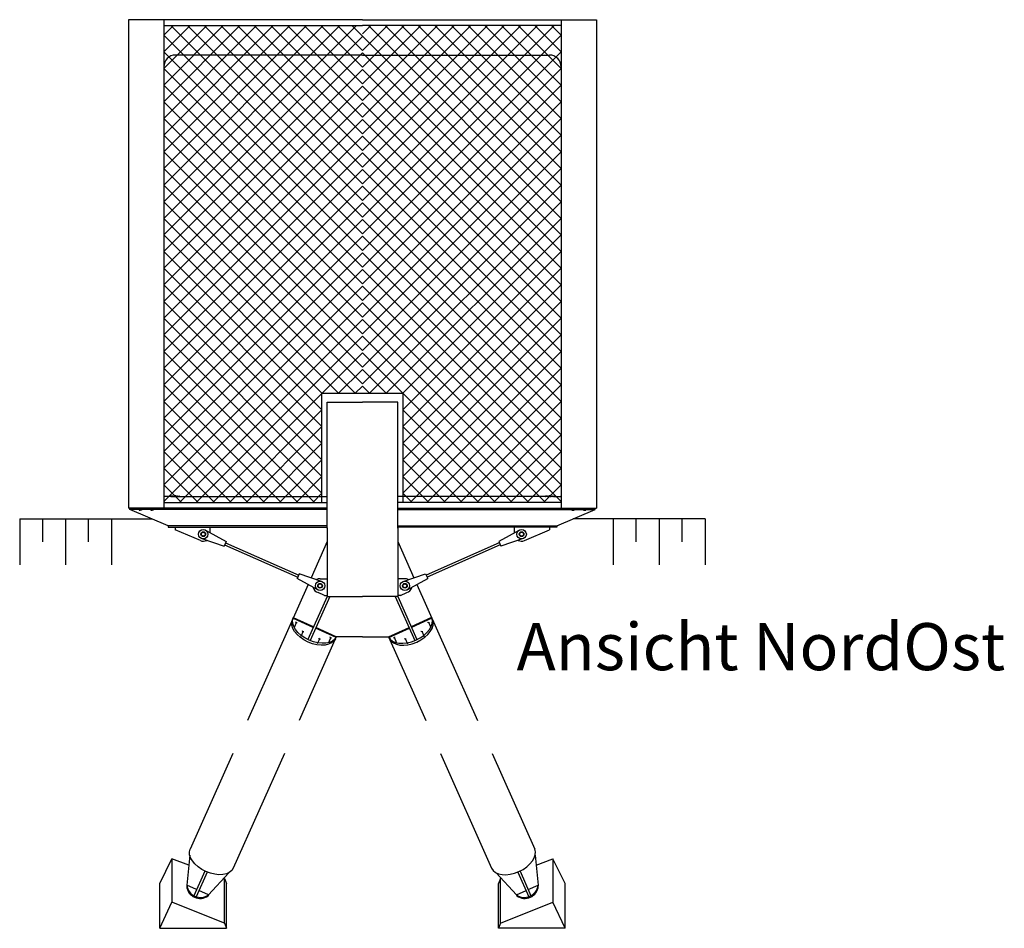
# Model space of a CAD drawing. Units: centimetres. Extents: x -5588 to -5560, y 5882.8 to 5896.3.
# Drawn here: x -5588 to -5583.8, y 5892.4 to 5896.3 of the extents above; entities that cross this region are included whole.
import ezdxf

# ---------------------------------------------------------------- set-up
doc = ezdxf.new("R2010")
doc.units = ezdxf.units.CM
doc.header["$LTSCALE"] = 8
doc.header["$MEASUREMENT"] = 0
doc.layers.add('Ansicht', color=8, linetype='CONTINUOUS')
doc.styles.add('ROMANS', font='isocp.shx')

msp = doc.modelspace()

# ---------------------------------------------------------------- linework, layer by layer
at = {"layer": 'Ansicht'}
for p, q in [((-5587.4178, 5896.3055), (-5587.5678, 5896.3055)), ((-5587.5678, 5896.3055), (-5587.5678, 5894.231)), ((-5586.5743, 5896.3055), (-5587.4178, 5896.3055)), ((-5587.4178, 5896.3055), (-5587.4178, 5894.231)), ((-5586.5993, 5896.2805), (-5587.4178, 5895.462)), ((-5586.67, 5896.2805), (-5587.4178, 5895.5327)), ((-5586.7407, 5896.2805), (-5587.4178, 5895.6034)), ((-5586.8115, 5896.2805), (-5587.4178, 5895.6741)), ((-5586.8822, 5896.2805), (-5587.4178, 5895.7448)), ((-5586.9529, 5896.2805), (-5587.4178, 5895.8155)), ((-5587.0236, 5896.2805), (-5587.4178, 5895.8862)), ((-5587.0943, 5896.2805), (-5587.4178, 5895.957)), ((-5587.165, 5896.2805), (-5587.4178, 5896.0277)), ((-5587.2357, 5896.2805), (-5587.4178, 5896.0984)), ((-5587.3064, 5896.2805), (-5587.4178, 5896.1691)), ((-5587.3771, 5896.2805), (-5587.4178, 5896.2398)), ((-5587.4178, 5896.2805), (-5586.5743, 5896.2805)), ((-5586.5743, 5895.467), (-5587.3878, 5896.2805)), ((-5586.5743, 5895.5377), (-5587.3171, 5896.2805)), ((-5586.5743, 5895.6084), (-5587.2464, 5896.2805)), ((-5586.5743, 5895.6791), (-5587.1757, 5896.2805)), ((-5586.5743, 5895.7499), (-5587.105, 5896.2805)), ((-5586.5743, 5895.8206), (-5587.0342, 5896.2805)), ((-5586.5743, 5895.8913), (-5586.9635, 5896.2805)), ((-5586.5743, 5895.962), (-5586.8928, 5896.2805)), ((-5586.5743, 5896.0327), (-5586.8221, 5896.2805)), ((-5586.5743, 5896.1034), (-5586.7514, 5896.2805)), ((-5586.5743, 5896.1741), (-5586.6807, 5896.2805)), ((-5586.62, 5896.2805), (-5585.7308, 5895.3913)), ((-5586.5743, 5896.3055), (-5585.7308, 5896.3055)), ((-5585.7308, 5896.2805), (-5586.5743, 5896.2805)), ((-5586.5743, 5896.0327), (-5586.3265, 5896.2805)), ((-5586.5743, 5895.962), (-5586.2558, 5896.2805)), ((-5586.5743, 5895.8913), (-5586.1851, 5896.2805)), ((-5586.5743, 5895.8206), (-5586.1144, 5896.2805)), ((-5586.5743, 5895.7499), (-5586.0437, 5896.2805)), ((-5586.5743, 5895.6791), (-5585.973, 5896.2805)), ((-5586.5743, 5895.6084), (-5585.9023, 5896.2805)), ((-5586.5743, 5895.5377), (-5585.8316, 5896.2805)), ((-5586.5743, 5895.467), (-5585.7609, 5896.2805)), ((-5586.5743, 5896.1034), (-5586.3972, 5896.2805)), ((-5586.5743, 5896.1741), (-5586.468, 5896.2805)), ((-5586.5743, 5896.2448), (-5586.5387, 5896.2805)), ((-5586.5493, 5896.2805), (-5585.7308, 5895.462)), ((-5586.4786, 5896.2805), (-5585.7308, 5895.5327)), ((-5586.4079, 5896.2805), (-5585.7308, 5895.6034)), ((-5586.3372, 5896.2805), (-5585.7308, 5895.6741)), ((-5586.2665, 5896.2805), (-5585.7308, 5895.7448)), ((-5586.1958, 5896.2805), (-5585.7308, 5895.8155)), ((-5586.1251, 5896.2805), (-5585.7308, 5895.8862)), ((-5586.0543, 5896.2805), (-5585.7308, 5895.957)), ((-5585.9836, 5896.2805), (-5585.7308, 5896.0277)), ((-5585.9129, 5896.2805), (-5585.7308, 5896.0984)), ((-5585.8422, 5896.2805), (-5585.7308, 5896.1691)), ((-5585.7715, 5896.2805), (-5585.7308, 5896.2398)), ((-5585.7308, 5896.3055), (-5585.7308, 5894.231)), ((-5585.7308, 5896.3055), (-5585.5808, 5896.3055)), ((-5585.5808, 5896.3055), (-5585.5808, 5894.231)), ((-5586.5743, 5895.3963), (-5587.4178, 5896.2398)), ((-5586.5743, 5896.2348), (-5587.4178, 5895.3913)), ((-5586.5743, 5895.3963), (-5585.7308, 5896.2398)), ((-5586.5743, 5895.3256), (-5587.4178, 5896.1691)), ((-5586.5743, 5896.1641), (-5587.4178, 5895.3206)), ((-5586.5743, 5896.1555), (-5587.3678, 5896.1555)), ((-5586.5743, 5895.3256), (-5585.7308, 5896.1691)), ((-5586.5743, 5896.1641), (-5585.7308, 5895.3206)), ((-5586.5743, 5896.1555), (-5585.7808, 5896.1555)), ((-5586.5743, 5895.2549), (-5587.4178, 5896.0984)), ((-5586.5743, 5896.0934), (-5587.4178, 5895.2499)), ((-5586.5743, 5895.2549), (-5585.7308, 5896.0984)), ((-5586.5743, 5896.0934), (-5585.7308, 5895.2499)), ((-5586.5743, 5895.1842), (-5587.4178, 5896.0277)), ((-5586.5743, 5896.0226), (-5587.4178, 5895.1791)), ((-5586.5743, 5895.1842), (-5585.7308, 5896.0277)), ((-5586.5743, 5896.0226), (-5585.7308, 5895.1791)), ((-5586.5743, 5895.1135), (-5587.4178, 5895.957)), ((-5586.5743, 5895.9519), (-5587.4178, 5895.1084)), ((-5586.5743, 5895.1135), (-5585.7308, 5895.957)), ((-5586.5743, 5895.9519), (-5585.7308, 5895.1084)), ((-5586.5743, 5895.0427), (-5587.4178, 5895.8862)), ((-5586.5743, 5895.8812), (-5587.4178, 5895.0377)), ((-5586.5743, 5895.0427), (-5585.7308, 5895.8862)), ((-5586.5743, 5895.8812), (-5585.7308, 5895.0377)), ((-5586.5743, 5894.972), (-5587.4178, 5895.8155)), ((-5586.5743, 5895.8105), (-5587.4178, 5894.967)), ((-5586.5743, 5894.972), (-5585.7308, 5895.8155)), ((-5586.5743, 5895.8105), (-5585.7308, 5894.967)), ((-5586.5743, 5894.9013), (-5587.4178, 5895.7448)), ((-5586.5743, 5895.7398), (-5587.4178, 5894.8963)), ((-5586.5743, 5894.9013), (-5585.7308, 5895.7448)), ((-5586.5743, 5895.7398), (-5585.7308, 5894.8963)), ((-5586.5743, 5894.8306), (-5587.4178, 5895.6741)), ((-5586.5743, 5895.6691), (-5587.4178, 5894.8256)), ((-5586.5743, 5894.8306), (-5585.7308, 5895.6741)), ((-5586.5743, 5895.6691), (-5585.7308, 5894.8256)), ((-5586.5743, 5894.7599), (-5587.4178, 5895.6034)), ((-5586.5743, 5894.7599), (-5585.7308, 5895.6034)), ((-5586.5743, 5895.5984), (-5587.4178, 5894.7549)), ((-5586.5743, 5895.5984), (-5585.7308, 5894.7549)), ((-5586.6047, 5894.7195), (-5587.4178, 5895.5327)), ((-5586.5743, 5895.5277), (-5587.4178, 5894.6842)), ((-5586.5743, 5895.5277), (-5585.7308, 5894.6842)), ((-5586.544, 5894.7195), (-5585.7308, 5895.5327)), ((-5586.6754, 5894.7195), (-5587.4178, 5895.462)), ((-5586.5743, 5895.457), (-5587.4178, 5894.6135)), ((-5586.5743, 5895.457), (-5585.7308, 5894.6135)), ((-5586.4733, 5894.7195), (-5585.7308, 5895.462)), ((-5586.7461, 5894.7195), (-5587.4178, 5895.3913)), ((-5586.5743, 5895.3862), (-5587.4178, 5894.5427)), ((-5586.5743, 5895.3862), (-5585.7308, 5894.5427)), ((-5586.4026, 5894.7195), (-5585.7308, 5895.3913)), ((-5586.7461, 5894.6488), (-5587.4178, 5895.3206)), ((-5586.5743, 5895.3155), (-5587.4178, 5894.472)), ((-5586.5743, 5895.3155), (-5585.7308, 5894.472)), ((-5586.4026, 5894.6488), (-5585.7308, 5895.3206)), ((-5586.7461, 5894.5781), (-5587.4178, 5895.2499)), ((-5586.5743, 5895.2448), (-5587.4178, 5894.4013)), ((-5586.5743, 5895.2448), (-5585.7308, 5894.4013)), ((-5586.4026, 5894.5781), (-5585.7308, 5895.2499)), ((-5586.7461, 5894.5074), (-5587.4178, 5895.1791)), ((-5586.5743, 5895.1741), (-5587.4178, 5894.3306)), ((-5586.5743, 5895.1741), (-5585.7308, 5894.3306)), ((-5586.4026, 5894.5074), (-5585.7308, 5895.1791)), ((-5586.7461, 5894.4367), (-5587.4178, 5895.1084)), ((-5586.5743, 5895.1034), (-5587.4178, 5894.2599)), ((-5586.5743, 5895.1034), (-5585.7308, 5894.2599)), ((-5586.4026, 5894.4367), (-5585.7308, 5895.1084)), ((-5586.7461, 5894.366), (-5587.4178, 5895.0377)), ((-5586.5743, 5895.0327), (-5587.351, 5894.256)), ((-5586.5743, 5895.0327), (-5585.7976, 5894.256)), ((-5586.4026, 5894.366), (-5585.7308, 5895.0377)), ((-5586.7461, 5894.2953), (-5587.4178, 5894.967)), ((-5586.5743, 5894.962), (-5587.2803, 5894.256)), ((-5586.5743, 5894.962), (-5585.8683, 5894.256)), ((-5586.4026, 5894.2953), (-5585.7308, 5894.967)), ((-5586.7775, 5894.256), (-5587.4178, 5894.8963)), ((-5586.5743, 5894.8913), (-5587.2096, 5894.256)), ((-5586.5743, 5894.8913), (-5585.939, 5894.256)), ((-5586.3711, 5894.256), (-5585.7308, 5894.8963)), ((-5586.8482, 5894.256), (-5587.4178, 5894.8256)), ((-5586.5743, 5894.8206), (-5586.6754, 5894.7195)), ((-5586.5743, 5894.8206), (-5586.4733, 5894.7195)), ((-5586.3004, 5894.256), (-5585.7308, 5894.8256)), ((-5586.9189, 5894.256), (-5587.4178, 5894.7549)), ((-5586.5743, 5894.7499), (-5586.6047, 5894.7195)), ((-5586.5743, 5894.7499), (-5586.544, 5894.7195)), ((-5586.2297, 5894.256), (-5585.7308, 5894.7549)), ((-5586.9896, 5894.256), (-5587.4178, 5894.6842)), ((-5586.7461, 5894.256), (-5586.7461, 5894.7195)), ((-5586.7461, 5894.7195), (-5586.4026, 5894.7195)), ((-5586.7243, 5894.156), (-5586.7243, 5894.681)), ((-5586.7243, 5894.681), (-5586.5743, 5894.681)), ((-5586.4243, 5894.681), (-5586.5743, 5894.681)), ((-5586.4243, 5894.156), (-5586.4243, 5894.681)), ((-5586.4026, 5894.7195), (-5586.4026, 5894.256)), ((-5586.159, 5894.256), (-5585.7308, 5894.6842)), ((-5586.7461, 5894.6488), (-5587.1389, 5894.256)), ((-5586.4026, 5894.6488), (-5586.0097, 5894.256)), ((-5587.0604, 5894.256), (-5587.4178, 5894.6135)), ((-5586.0883, 5894.256), (-5585.7308, 5894.6135)), ((-5586.7461, 5894.5781), (-5587.0682, 5894.256)), ((-5586.4026, 5894.5781), (-5586.0805, 5894.256)), ((-5587.1311, 5894.256), (-5587.4178, 5894.5427)), ((-5586.0176, 5894.256), (-5585.7308, 5894.5427)), ((-5587.2018, 5894.256), (-5587.4178, 5894.472)), ((-5586.7461, 5894.5074), (-5586.9975, 5894.256)), ((-5586.4026, 5894.5074), (-5586.1512, 5894.256)), ((-5585.9469, 5894.256), (-5585.7308, 5894.472)), ((-5586.7461, 5894.4367), (-5586.9268, 5894.256)), ((-5586.4026, 5894.4367), (-5586.2219, 5894.256)), ((-5587.2725, 5894.256), (-5587.4178, 5894.4013)), ((-5585.8762, 5894.256), (-5585.7308, 5894.4013)), ((-5586.7461, 5894.366), (-5586.8561, 5894.256)), ((-5586.4026, 5894.366), (-5586.2926, 5894.256)), ((-5587.3432, 5894.256), (-5587.4178, 5894.3306)), ((-5585.8055, 5894.256), (-5585.7308, 5894.3306)), ((-5587.4178, 5894.281), (-5587.4148, 5894.281)), ((-5587.4178, 5894.281), (-5587.4178, 5894.248)), ((-5587.3848, 5894.281), (-5587.4148, 5894.281)), ((-5587.3878, 5894.282), (-5587.3878, 5894.282)), ((-5587.3808, 5894.283), (-5587.3868, 5894.283)), ((-5587.3868, 5894.281), (-5587.3848, 5894.281)), ((-5587.3848, 5894.281), (-5587.3838, 5894.281)), ((-5587.3848, 5894.281), (-5587.3788, 5894.281)), ((-5587.3788, 5894.281), (-5587.3712, 5894.281)), ((-5587.3788, 5894.281), (-5587.3712, 5894.281)), ((-5587.3747, 5894.2837), (-5587.3722, 5894.2834)), ((-5587.3712, 5894.281), (-5587.3738, 5894.281)), ((-5587.3722, 5894.2834), (-5587.3698, 5894.2837)), ((-5587.3722, 5894.2834), (-5587.3722, 5894.281)), ((-5587.3698, 5894.2837), (-5587.3674, 5894.2834)), ((-5587.3684, 5894.281), (-5587.3608, 5894.281)), ((-5587.3608, 5894.281), (-5587.3684, 5894.281)), ((-5587.3684, 5894.281), (-5587.3608, 5894.281)), ((-5587.3674, 5894.2834), (-5587.365, 5894.2837)), ((-5587.3674, 5894.2834), (-5587.3674, 5894.281)), ((-5587.3598, 5894.281), (-5587.3623, 5894.281)), ((-5587.3613, 5894.281), (-5587.3623, 5894.281)), ((-5587.3623, 5894.281), (-5586.7243, 5894.281)), ((-5587.3593, 5894.281), (-5587.3613, 5894.281)), ((-5587.3588, 5894.283), (-5587.3528, 5894.283)), ((-5586.7461, 5894.2953), (-5586.7853, 5894.256)), ((-5585.7863, 5894.281), (-5586.4243, 5894.281)), ((-5586.4026, 5894.2953), (-5586.3633, 5894.256)), ((-5585.7898, 5894.283), (-5585.7958, 5894.283)), ((-5585.7893, 5894.281), (-5585.7873, 5894.281)), ((-5585.7888, 5894.281), (-5585.7863, 5894.281)), ((-5585.7802, 5894.281), (-5585.7878, 5894.281)), ((-5585.7878, 5894.281), (-5585.7802, 5894.281)), ((-5585.7802, 5894.281), (-5585.7878, 5894.281)), ((-5585.7873, 5894.281), (-5585.7863, 5894.281)), ((-5585.7812, 5894.2834), (-5585.7837, 5894.2837)), ((-5585.7788, 5894.2837), (-5585.7812, 5894.2834)), ((-5585.7812, 5894.2834), (-5585.7812, 5894.281)), ((-5585.7764, 5894.2834), (-5585.7788, 5894.2837)), ((-5585.7698, 5894.281), (-5585.7774, 5894.281)), ((-5585.7774, 5894.281), (-5585.7748, 5894.281)), ((-5585.7698, 5894.281), (-5585.7774, 5894.281)), ((-5585.774, 5894.2837), (-5585.7764, 5894.2834)), ((-5585.7764, 5894.2834), (-5585.7764, 5894.281)), ((-5585.7638, 5894.281), (-5585.7698, 5894.281)), ((-5585.7678, 5894.283), (-5585.7618, 5894.283)), ((-5585.7638, 5894.281), (-5585.7648, 5894.281)), ((-5585.7638, 5894.281), (-5585.7338, 5894.281)), ((-5585.7618, 5894.281), (-5585.7638, 5894.281)), ((-5585.7608, 5894.282), (-5585.7608, 5894.282)), ((-5585.7308, 5894.281), (-5585.7338, 5894.281)), ((-5585.7308, 5894.281), (-5585.7308, 5894.248)), ((-5587.4178, 5894.231), (-5587.5678, 5894.231)), ((-5587.5626, 5894.226), (-5587.5626, 5894.231)), ((-5586.7243, 5894.226), (-5587.5626, 5894.226)), ((-5587.399, 5894.156), (-5587.5626, 5894.226)), ((-5587.5202, 5894.2236), (-5587.5227, 5894.2232)), ((-5587.5202, 5894.2236), (-5587.5202, 5894.226)), ((-5587.5178, 5894.2232), (-5587.5202, 5894.2236)), ((-5587.5154, 5894.2236), (-5587.5178, 5894.2232)), ((-5587.5154, 5894.2236), (-5587.5154, 5894.226)), ((-5587.513, 5894.2232), (-5587.5154, 5894.2236)), ((-5587.4702, 5894.2236), (-5587.4727, 5894.2232)), ((-5587.4702, 5894.2236), (-5587.4702, 5894.226)), ((-5587.4678, 5894.2232), (-5587.4702, 5894.2236)), ((-5587.4654, 5894.2236), (-5587.4678, 5894.2232)), ((-5587.4654, 5894.2236), (-5587.4654, 5894.226)), ((-5587.463, 5894.2232), (-5587.4654, 5894.2236)), ((-5586.7243, 5894.231), (-5587.4243, 5894.231)), ((-5587.4139, 5894.256), (-5587.4178, 5894.2599)), ((-5587.4178, 5894.256), (-5586.7243, 5894.256)), ((-5585.7308, 5894.256), (-5586.4243, 5894.256)), ((-5586.4243, 5894.231), (-5585.7243, 5894.231)), ((-5586.4243, 5894.226), (-5585.586, 5894.226)), ((-5585.7496, 5894.156), (-5585.586, 5894.226)), ((-5585.7347, 5894.256), (-5585.7308, 5894.2599)), ((-5585.7308, 5894.231), (-5585.5808, 5894.231)), ((-5585.6857, 5894.2232), (-5585.6832, 5894.2236)), ((-5585.6832, 5894.2236), (-5585.6832, 5894.226)), ((-5585.6832, 5894.2236), (-5585.6808, 5894.2232)), ((-5585.6808, 5894.2232), (-5585.6784, 5894.2236)), ((-5585.6784, 5894.2236), (-5585.6784, 5894.226)), ((-5585.6784, 5894.2236), (-5585.676, 5894.2232)), ((-5585.6357, 5894.2232), (-5585.6332, 5894.2236)), ((-5585.6332, 5894.2236), (-5585.6332, 5894.226)), ((-5585.6332, 5894.2236), (-5585.6308, 5894.2232)), ((-5585.6308, 5894.2232), (-5585.6284, 5894.2236)), ((-5585.6284, 5894.2236), (-5585.6284, 5894.226)), ((-5585.6284, 5894.2236), (-5585.626, 5894.2232)), ((-5585.586, 5894.226), (-5585.586, 5894.231)), ((-5588.0296, 5894.186), (-5588.0296, 5893.9909)), ((-5588.0296, 5894.186), (-5587.4692, 5894.186)), ((-5587.932, 5894.0884), (-5587.932, 5894.186)), ((-5587.8345, 5894.186), (-5587.8345, 5893.9909)), ((-5587.7369, 5894.0884), (-5587.7369, 5894.186)), ((-5587.6394, 5894.186), (-5587.6394, 5893.9909)), ((-5585.1191, 5894.186), (-5585.6795, 5894.186)), ((-5585.5093, 5894.186), (-5585.5093, 5893.9909)), ((-5585.4117, 5894.0884), (-5585.4117, 5894.186)), ((-5585.3142, 5894.186), (-5585.3142, 5893.9909)), ((-5585.2166, 5894.0884), (-5585.2166, 5894.186)), ((-5585.1191, 5894.186), (-5585.1191, 5893.9909)), ((-5586.7243, 5894.156), (-5587.399, 5894.156)), ((-5587.399, 5894.156), (-5587.399, 5894.151)), ((-5587.369, 5894.151), (-5587.369, 5894.1392)), ((-5587.2624, 5894.0936), (-5587.369, 5894.1392)), ((-5587.2405, 5894.1385), (-5587.153, 5894.09)), ((-5587.2202, 5894.1272), (-5587.2202, 5894.151)), ((-5586.7243, 5894.146), (-5586.7243, 5894.161)), ((-5586.4243, 5894.146), (-5586.4243, 5894.161)), ((-5586.4243, 5894.156), (-5585.7496, 5894.156)), ((-5585.9082, 5894.1385), (-5585.9956, 5894.09)), ((-5585.9285, 5894.1272), (-5585.9285, 5894.151)), ((-5585.8863, 5894.0936), (-5585.7796, 5894.1392)), ((-5585.7796, 5894.151), (-5585.7796, 5894.1392)), ((-5585.7496, 5894.156), (-5585.7496, 5894.151)), ((-5587.2567, 5894.1021), (-5587.1621, 5894.0695)), ((-5585.892, 5894.1021), (-5585.9865, 5894.0695)), ((-5587.153, 5894.09), (-5587.1621, 5894.0695)), ((-5587.1595, 5894.0755), (-5586.8489, 5893.9384)), ((-5587.1554, 5894.0846), (-5586.8448, 5893.9476)), ((-5586.7243, 5894.0896), (-5586.7927, 5893.936)), ((-5586.4243, 5894.0896), (-5586.356, 5893.936)), ((-5585.9932, 5894.0846), (-5586.3038, 5893.9476)), ((-5585.9892, 5894.0755), (-5586.2997, 5893.9384)), ((-5585.9956, 5894.09), (-5585.9865, 5894.0695)), ((-5586.8424, 5893.9531), (-5586.8515, 5893.9326)), ((-5586.764, 5893.8842), (-5586.8515, 5893.9326)), ((-5586.7478, 5893.9206), (-5586.8424, 5893.9531)), ((-5586.7543, 5893.9317), (-5586.7243, 5893.9317)), ((-5586.3943, 5893.9317), (-5586.4243, 5893.9317)), ((-5586.4008, 5893.9206), (-5586.3063, 5893.9531)), ((-5586.3846, 5893.8842), (-5586.2972, 5893.9326)), ((-5586.3063, 5893.9531), (-5586.2972, 5893.9326)), ((-5586.8055, 5893.9072), (-5587.0625, 5893.33)), ((-5586.3431, 5893.9072), (-5586.0862, 5893.33)), ((-5586.7243, 5893.856), (-5586.8057, 5893.6732)), ((-5586.7134, 5893.856), (-5586.7966, 5893.6691)), ((-5586.7357, 5893.861), (-5586.7623, 5893.8727)), ((-5586.7357, 5893.861), (-5586.7243, 5893.861)), ((-5586.4353, 5893.856), (-5586.3521, 5893.6691)), ((-5586.413, 5893.861), (-5586.4243, 5893.861)), ((-5586.4243, 5893.856), (-5586.3429, 5893.6732)), ((-5586.413, 5893.861), (-5586.3864, 5893.8727)), ((-5586.8692, 5893.7641), (-5586.7825, 5893.7254)), ((-5586.868, 5893.7668), (-5586.7812, 5893.7282)), ((-5586.2806, 5893.7668), (-5586.3674, 5893.7282)), ((-5586.2794, 5893.7641), (-5586.3662, 5893.7254)), ((-5586.8541, 5893.7478), (-5586.8644, 5893.7247)), ((-5586.8556, 5893.7445), (-5586.8574, 5893.7492)), ((-5586.8556, 5893.7445), (-5586.8509, 5893.7463)), ((-5586.6865, 5893.6827), (-5586.7733, 5893.7214)), ((-5586.6853, 5893.6855), (-5586.7721, 5893.7241)), ((-5586.4633, 5893.6855), (-5586.3766, 5893.7241)), ((-5586.4621, 5893.6827), (-5586.3753, 5893.7214)), ((-5586.2931, 5893.7445), (-5586.2978, 5893.7463)), ((-5586.2945, 5893.7478), (-5586.2843, 5893.7247)), ((-5586.2931, 5893.7445), (-5586.2912, 5893.7492)), ((-5586.6853, 5893.6855), (-5586.8436, 5893.33)), ((-5586.826, 5893.7096), (-5586.8363, 5893.6866)), ((-5586.8275, 5893.7064), (-5586.8293, 5893.7111)), ((-5586.8275, 5893.7064), (-5586.8228, 5893.7082)), ((-5586.7559, 5893.6784), (-5586.7661, 5893.6554)), ((-5586.7573, 5893.6752), (-5586.7592, 5893.6798)), ((-5586.7088, 5893.683), (-5586.719, 5893.66)), ((-5586.7102, 5893.6798), (-5586.712, 5893.6845)), ((-5586.7102, 5893.6798), (-5586.7055, 5893.6815)), ((-5586.5743, 5893.6855), (-5586.6853, 5893.6855)), ((-5586.5743, 5893.6855), (-5586.4633, 5893.6855)), ((-5586.4633, 5893.6855), (-5586.3051, 5893.33)), ((-5586.4384, 5893.6798), (-5586.4431, 5893.6815)), ((-5586.4399, 5893.683), (-5586.4296, 5893.66)), ((-5586.4384, 5893.6798), (-5586.4366, 5893.6845)), ((-5586.3928, 5893.6784), (-5586.3825, 5893.6554)), ((-5586.3913, 5893.6752), (-5586.3895, 5893.6798)), ((-5586.3212, 5893.7064), (-5586.3259, 5893.7082)), ((-5586.3226, 5893.7096), (-5586.3124, 5893.6866)), ((-5586.3212, 5893.7064), (-5586.3193, 5893.7111)), ((-5586.7573, 5893.6752), (-5586.7526, 5893.6769)), ((-5586.3913, 5893.6752), (-5586.396, 5893.6769)), ((-5587.1247, 5893.1903), (-5587.3055, 5892.7842)), ((-5586.9058, 5893.1903), (-5587.1228, 5892.7028)), ((-5586.2429, 5893.1903), (-5586.0258, 5892.7028)), ((-5586.024, 5893.1903), (-5585.8431, 5892.7842)), ((-5587.4346, 5892.6374), (-5587.3832, 5892.7418)), ((-5587.3832, 5892.7418), (-5587.3832, 5892.558)), ((-5587.3115, 5892.7151), (-5587.3832, 5892.7418)), ((-5587.3074, 5892.7574), (-5587.3197, 5892.6301)), ((-5585.8413, 5892.7574), (-5585.829, 5892.6301)), ((-5585.8372, 5892.7151), (-5585.7654, 5892.7418)), ((-5585.714, 5892.6374), (-5585.7654, 5892.7418)), ((-5585.7654, 5892.7418), (-5585.7654, 5892.558)), ((-5587.2432, 5892.6906), (-5587.2899, 5892.5857)), ((-5587.2341, 5892.6865), (-5587.2808, 5892.5816)), ((-5587.1415, 5892.6835), (-5587.228, 5892.5892)), ((-5586.0072, 5892.6835), (-5585.9206, 5892.5892)), ((-5585.9146, 5892.6865), (-5585.8679, 5892.5816)), ((-5585.9054, 5892.6906), (-5585.8588, 5892.5857)), ((-5587.4346, 5892.4475), (-5587.4346, 5892.6374)), ((-5587.16, 5892.6589), (-5587.163, 5892.66)), ((-5587.16, 5892.469), (-5587.16, 5892.6589)), ((-5587.16, 5892.6589), (-5587.1518, 5892.6374)), ((-5587.1518, 5892.4475), (-5587.1518, 5892.6374)), ((-5585.9887, 5892.6589), (-5585.9968, 5892.6374)), ((-5585.9968, 5892.4475), (-5585.9968, 5892.6374)), ((-5585.9887, 5892.6589), (-5585.9856, 5892.66)), ((-5585.9887, 5892.469), (-5585.9887, 5892.6589)), ((-5585.714, 5892.4475), (-5585.714, 5892.6374)), ((-5587.3197, 5892.6301), (-5587.3206, 5892.6273)), ((-5587.2783, 5892.6117), (-5587.3197, 5892.6301)), ((-5587.228, 5892.5892), (-5587.2692, 5892.6076)), ((-5585.9206, 5892.5892), (-5585.8794, 5892.6076)), ((-5585.8703, 5892.6117), (-5585.829, 5892.6301)), ((-5585.829, 5892.6301), (-5585.828, 5892.6273)), ((-5587.4346, 5892.4475), (-5587.3832, 5892.558)), ((-5587.16, 5892.469), (-5587.3832, 5892.558)), ((-5587.2899, 5892.5857), (-5587.2808, 5892.5816)), ((-5587.228, 5892.5892), (-5587.2301, 5892.5856)), ((-5585.9887, 5892.469), (-5585.7654, 5892.558)), ((-5585.9206, 5892.5892), (-5585.9186, 5892.5856)), ((-5585.8588, 5892.5857), (-5585.8679, 5892.5816)), ((-5585.714, 5892.4475), (-5585.7654, 5892.558)), ((-5587.16, 5892.469), (-5587.1518, 5892.4475)), ((-5585.9887, 5892.469), (-5585.9968, 5892.4475)), ((-5587.4346, 5892.4475), (-5587.1518, 5892.4475)), ((-5585.714, 5892.4475), (-5585.9968, 5892.4475))]:
    msp.add_line(p, q, dxfattribs=at)
for points in [[(-5587.3712, 5894.281), (-5587.3747, 5894.281), (-5587.3747, 5894.2837), (-5587.3698, 5894.2837)], [(-5587.3712, 5894.281), (-5587.365, 5894.281), (-5587.365, 5894.2837), (-5587.3698, 5894.2837)], [(-5585.7774, 5894.281), (-5585.7837, 5894.281), (-5585.7837, 5894.2837), (-5585.7788, 5894.2837)], [(-5585.7774, 5894.281), (-5585.774, 5894.281), (-5585.774, 5894.2837), (-5585.7788, 5894.2837)], [(-5587.5192, 5894.226), (-5587.5227, 5894.226), (-5587.5227, 5894.2232), (-5587.5178, 5894.2232)], [(-5587.5192, 5894.226), (-5587.513, 5894.226), (-5587.513, 5894.2232), (-5587.5178, 5894.2232)], [(-5587.4692, 5894.226), (-5587.4727, 5894.226), (-5587.4727, 5894.2232), (-5587.4678, 5894.2232)], [(-5587.4692, 5894.226), (-5587.463, 5894.226), (-5587.463, 5894.2232), (-5587.4678, 5894.2232)], [(-5585.6794, 5894.226), (-5585.6857, 5894.226), (-5585.6857, 5894.2232), (-5585.6808, 5894.2232)], [(-5585.6794, 5894.226), (-5585.676, 5894.226), (-5585.676, 5894.2232), (-5585.6808, 5894.2232)], [(-5585.6294, 5894.226), (-5585.6357, 5894.226), (-5585.6357, 5894.2232), (-5585.6308, 5894.2232)], [(-5585.6294, 5894.226), (-5585.626, 5894.226), (-5585.626, 5894.2232), (-5585.6308, 5894.2232)]]:
    msp.add_lwpolyline(points, dxfattribs=at)
for points in [[(-5587.399, 5894.151), (-5586.7293, 5894.151, -0.414214), (-5586.7243, 5894.146), (-5586.7243, 5893.856), (-5586.5743, 5893.856)], [(-5585.7496, 5894.151), (-5586.4193, 5894.151, 0.414214), (-5586.4243, 5894.146), (-5586.4243, 5893.856), (-5586.5743, 5893.856)]]:
    msp.add_lwpolyline(points, format="xyb", dxfattribs=at)
for centre, radius in [((-5587.2502, 5894.121), 0.02), ((-5585.8985, 5894.121), 0.02), ((-5587.2502, 5894.121), 0.01), ((-5587.2502, 5894.121), 0.008), ((-5585.8985, 5894.121), 0.01), ((-5585.8985, 5894.121), 0.008), ((-5586.7543, 5893.9017), 0.02), ((-5586.7543, 5893.9017), 0.01), ((-5586.7543, 5893.9017), 0.008), ((-5586.3943, 5893.9017), 0.02), ((-5586.3943, 5893.9017), 0.01), ((-5586.3943, 5893.9017), 0.008)]:
    msp.add_circle(centre, radius, dxfattribs=at)
for centre, radius, start, end in [((-5587.3678, 5896.1055), 0.05, 90, 180), ((-5585.7808, 5896.1055), 0.05, 0, 90), ((-5587.3868, 5894.282), 0.001, 90, 180), ((-5587.3868, 5894.282), 0.001, 180, 270), ((-5587.3808, 5894.282), 0.001, 0, 90), ((-5587.3788, 5894.282), 0.001, 180, 270), ((-5587.3608, 5894.282), 0.001, 270, 0), ((-5587.3588, 5894.282), 0.001, 90, 180), ((-5587.3528, 5894.282), 0.001, 0, 90), ((-5587.3528, 5894.282), 0.001, 270, 0), ((-5585.7958, 5894.282), 0.001, 90, 180), ((-5585.7958, 5894.282), 0.001, 180, 270), ((-5585.7898, 5894.282), 0.001, 0, 90), ((-5585.7878, 5894.282), 0.001, 180, 270), ((-5585.7698, 5894.282), 0.001, 270, 0), ((-5585.7678, 5894.282), 0.001, 90, 180), ((-5585.7618, 5894.282), 0.001, 0, 90), ((-5585.7618, 5894.282), 0.001, 270, 0), ((-5587.2502, 5894.121), 0.03, 246, 299.1897), ((-5585.8985, 5894.121), 0.03, 240.8103, 294), ((-5586.7543, 5893.9017), 0.03, 90, 119.1897), ((-5586.3943, 5893.9017), 0.03, 60.8103, 90), ((-5586.7543, 5893.9017), 0.03, 192.8103, 254.6615), ((-5586.3943, 5893.9017), 0.03, 285.3385, 347.1897), ((-5587.2642, 5892.6306), 0.0565, 183.3427, 307.2453), ((-5587.2616, 5892.6371), 0.0585, 186.9072, 305.0928), ((-5585.887, 5892.6371), 0.0585, 234.9072, 353.0928), ((-5585.8844, 5892.6306), 0.0565, 232.7547, 356.6573)]:
    msp.add_arc(centre, radius, start, end, dxfattribs=at)
at = {"layer": 'Ansicht', "extrusion": (0, 0, -1)}
for centre in [(-5586.7767, 5893.7261), (-5586.7803, 5893.7179), (-5587.2142, 5892.7435)]:
    msp.add_ellipse(centre, major_axis=(-0.0914, 0.0407), ratio=0.602737, start_param=3.141593, end_param=6.283185, dxfattribs=at)
at = {"layer": 'Ansicht'}
for centre in [(-5586.372, 5893.7261), (-5586.3683, 5893.7179), (-5585.9345, 5892.7435)]:
    msp.add_ellipse(centre, major_axis=(0.0914, 0.0407), ratio=0.602737, start_param=3.141593, end_param=6.283185, dxfattribs=at)

# ---------------------------------------------------------------- texts
at = {"layer": 'Ansicht', "ltscale": 0.005, "insert": (-5585.9199, 5893.7434), "char_height": 0.2, "width": 5.5577, "attachment_point": 1, "style": 'ROMANS'}
msp.add_mtext('Ansicht NordOst', dxfattribs=at)

doc.saveas('drawing.dxf')
